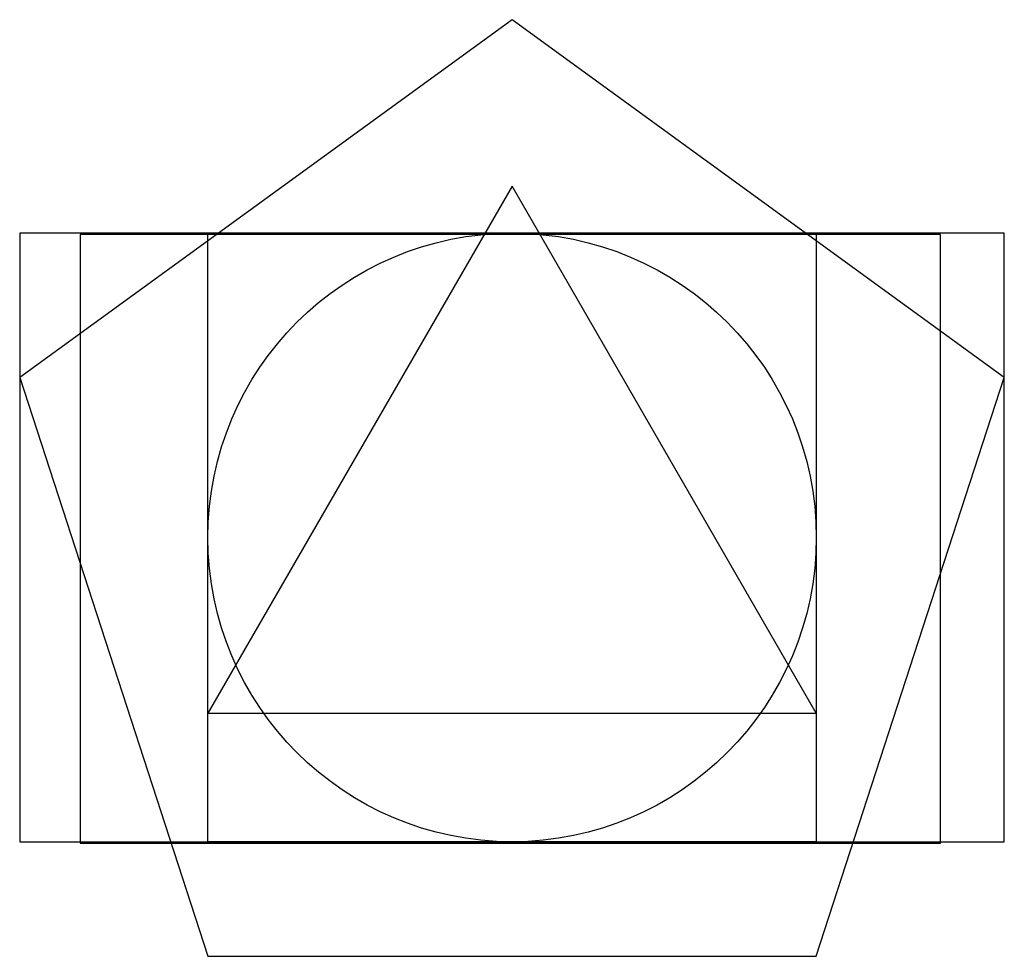
# Model space of a CAD drawing. Units: millimetres. Extents: x -0.31 to 1.31, y -0.19 to 1.35.
import ezdxf

# ---------------------------------------------------------------- set-up
doc = ezdxf.new("R2010")
doc.units = ezdxf.units.MM
for name, color, linetype in [('Círculo', 2, 'Continuous'), ('pentagono', 4, 'Continuous'), ('Quadrado', 1, 'Continuous'), ('ret_ouro', 6, 'Continuous'), ('ret_r2', 5, 'Continuous'), ('Triângulo', 3, 'Continuous')]:
    doc.layers.add(name, color=color, linetype=linetype)

msp = doc.modelspace()

# ---------------------------------------------------------------- linework, layer by layer
at = {"layer": 'Círculo'}
msp.add_circle((0.5, 0.5), 0.5, dxfattribs=at)
at = {"layer": 'pentagono'}
msp.add_lwpolyline([(0, -0.1882), (1, -0.1882), (1.309, 0.7629), (0.5, 1.3507), (-0.309, 0.7629)], close=True, dxfattribs=at)
at = {"layer": 'Quadrado'}
for p, q in [((0, 0), (0, 1)), ((0, 1), (1, 1)), ((1, 1), (1, 0)), ((1, 0), (0, 0))]:
    msp.add_line(p, q, dxfattribs=at)
at = {"layer": 'ret_ouro'}
msp.add_lwpolyline([(-0.3093, 0), (1.3087, 0), (1.3087, 1), (-0.3093, 1)], close=True, dxfattribs=at)
at = {"layer": 'ret_r2'}
msp.add_lwpolyline([(-0.2101, -0.0021), (1.2041, -0.0021), (1.2041, 0.9979), (-0.2101, 0.9979)], close=True, dxfattribs=at)
at = {"layer": 'Triângulo'}
for p, q in [((0.5, 1.0774), (0, 0.2113)), ((1, 0.2113), (0.5, 1.0774)), ((0, 0.2113), (1, 0.2113))]:
    msp.add_line(p, q, dxfattribs=at)

doc.saveas('drawing.dxf')
